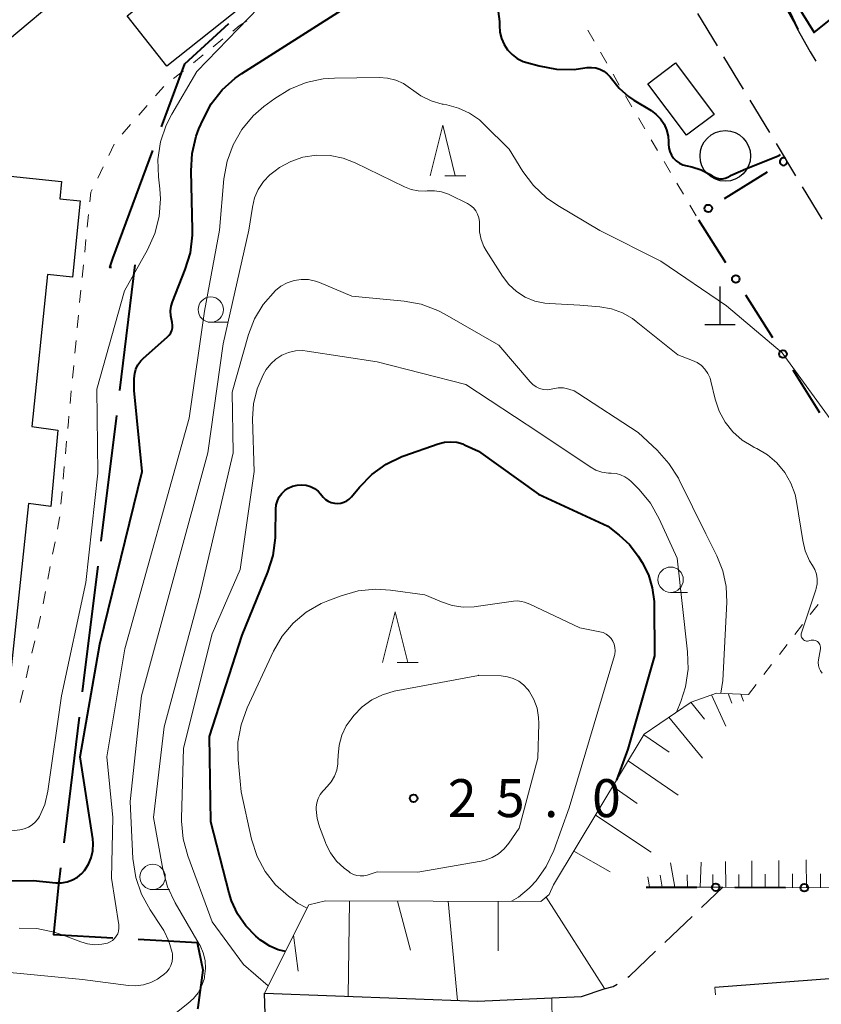
# Model space of a CAD drawing. Units: metres. Extents: x -78000 to -76000, y 33000 to 34501.
# Drawn here: x -76790 to -76711, y 33183 to 33280 of the extents above; entities that cross this region are included whole.
import ezdxf

# ---------------------------------------------------------------- set-up
doc = ezdxf.new("R2010")
doc.units = ezdxf.units.M
for name, color, linetype, lineweight in [('110600_大字・町・丁目界', 7, 'Continuous', 40), ('210100_道路縁(街区線)', 7, 'Continuous', 30), ('210600_庭園路等', 7, 'Continuous', 30), ('221300_歩道', 7, 'Continuous', 30), ('300100_普通建物', 7, 'Continuous', 30), ('420100_墓碑', 7, 'Continuous', 30), ('423100_タンク', 7, 'Continuous', 30), ('610111_人工斜面(上)', 7, 'Continuous', 30), ('610199_人工斜面(ヒゲ)', 7, 'Continuous', 30), ('611111_コンクリート被覆(幅上)', 7, 'Continuous', 30), ('611112_コンクリート被覆(幅下)', 7, 'Continuous', 30), ('613000_さく(未分類)', 7, 'Continuous', 30), ('630100_植生界', 7, 'Continuous', 30), ('633100_広葉樹林', 7, 'Continuous', 13), ('633200_針葉樹林', 7, 'Continuous', 13), ('710100_等高線(計曲線)', 7, 'Continuous', 40), ('710200_等高線(主曲線)', 7, 'Continuous', 13), ('731200_図化機測定による標高点', 7, 'Continuous', 40)]:
    doc.layers.add(name, color=color, linetype=linetype, lineweight=lineweight)
doc.styles.add('Style-WORKING', font='MS Gothic.ttf')

msp = doc.modelspace()

# ---------------------------------------------------------------- linework, layer by layer
at = {"layer": '110600_大字・町・丁目界', "linetype": 'Continuous', "lineweight": 40}
for p, q in [((-76780.437, 33243.168), (-76778.903, 33255.574)), ((-76782.277, 33228.282), (-76780.743, 33240.687)), ((-76785.941, 33198.506), (-76784.41, 33210.912))]:
    msp.add_line(p, q, dxfattribs=at)
at = {"layer": '110600_大字・町・丁目界', "linetype": 'Continuous', "lineweight": 40, "flags": 128}
for points in [[(-76714.617, 33283.178), (-76713.03, 33280.44), (-76711.83, 33278.52), (-76710.97, 33279.21), (-76710.86, 33279.3), (-76706.337, 33282.973)], [(-76776.3, 33269.209), (-76774, 33275.43), (-76769.678, 33279.398)], [(-76781.257, 33255.326), (-76781.43, 33255.3), (-76781.11, 33256.2), (-76777.167, 33266.864)], [(-76784.105, 33213.393), (-76783.88, 33215.31), (-76782.583, 33225.8)], [(-76781.11, 33189.084), (-76786.94, 33189.4), (-76786.45, 33194.39), (-76786.32, 33195.44), (-76786.248, 33196.025)], [(-76772.723, 33182.093), (-76772.68, 33182.22), (-76772.21, 33185.92), (-76772.75, 33188.63), (-76778.614, 33188.948)]]:
    msp.add_lwpolyline(points, dxfattribs=at)
at = {"layer": '210100_道路縁(街区線)', "linetype": 'Continuous', "lineweight": 30, "flags": 128}
for points in [[(-76675.83, 33188.29), (-76686.67, 33187.13), (-76688.83, 33186.91), (-76708.14, 33185.23), (-76721.64, 33184.21)], [(-76823.64, 33185.52), (-76824.18, 33182.05), (-76823.13, 33181.99), (-76806.7, 33180.97), (-76770.28, 33179.74), (-76766, 33179.6), (-76766.13, 33183.66), (-76745.09, 33182.85), (-76734.82, 33183.32)]]:
    msp.add_lwpolyline(points, dxfattribs=at)
at = {"layer": '210600_庭園路等', "linetype": 'Continuous', "lineweight": 30}
for p, q in [((-76721.399, 33277.196), (-76723.339, 33280.405)), ((-76718.812, 33272.917), (-76720.752, 33276.126)), ((-76716.226, 33268.638), (-76718.166, 33271.847)), ((-76713.639, 33264.359), (-76715.579, 33267.568)), ((-76711.052, 33260.08), (-76712.992, 33263.289)), ((-76722.983, 33192.093), (-76720.87, 33194.11)), ((-76726.6, 33188.641), (-76723.888, 33191.23))]:
    msp.add_line(p, q, dxfattribs=at)
at = {"layer": '210600_庭園路等', "linetype": 'Continuous', "lineweight": 30, "flags": 128}
for points in [[(-76713.542, 33278.946), (-76712.23, 33276.62), (-76711.685, 33275.689)], [(-76730.239, 33185.216), (-76730.09, 33185.31), (-76727.505, 33187.778)], [(-76734.82, 33183.32), (-76732.59, 33184.09), (-76731.71, 33184.29), (-76731.297, 33184.55)]]:
    msp.add_lwpolyline(points, dxfattribs=at)
at = {"layer": '221300_歩道', "linetype": 'Continuous', "lineweight": 13}
for p, q in [((-76721.6, 33183.466), (-76721.64, 33184.21)), ((-76737.76, 33183.19), (-76737.713, 33180.69))]:
    msp.add_line(p, q, dxfattribs=at)
at = {"layer": '300100_普通建物', "linetype": 'Continuous', "lineweight": 30, "flags": 128}
msp.add_lwpolyline([(-76794.32, 33346.29), (-76779.08, 33359.3), (-76768.27, 33368.17), (-76759.55, 33358.02), (-76768.27, 33350.48), (-76782.27, 33338.28), (-76792.59, 33329.91), (-76789.47, 33326.24), (-76782.04, 33331.75), (-76768.27, 33343.4), (-76758.91, 33351.42), (-76750.22, 33341.47), (-76768.27, 33325.41), (-76780.41, 33314.85), (-76776.64, 33310.69), (-76749.97, 33332.92), (-76747.97, 33326.22), (-76750.76, 33324.03), (-76744.86, 33316.85), (-76768.27, 33297.23), (-76795.66, 33274.27)], dxfattribs=at)
for points in [[(-76768.27, 33289.22), (-76741.9, 33310.11), (-76737.97, 33305.14), (-76768.27, 33281.15), (-76775.78, 33275.2), (-76779.71, 33280.16)], [(-76809.51, 33205.53), (-76803.23, 33265.58), (-76786.18, 33263.79), (-76786.35, 33262.1), (-76784.34, 33261.89), (-76785.12, 33254.37), (-76787.57, 33254.62), (-76789.14, 33239.6), (-76786.54, 33239.26), (-76787.24, 33231.7), (-76789.47, 33232.02), (-76792.08, 33207.01), (-76799.06, 33207.74), (-76799.4, 33204.47)]]:
    msp.add_lwpolyline(points, close=True, dxfattribs=at)
at = {"layer": '300100_普通建物', "linetype": 'Continuous', "lineweight": 30}
msp.add_3dface([(-76725.55, 33275.51), (-76721.72, 33270.43), (-76724.44, 33268.39), (-76728.26, 33273.46)], dxfattribs=at)
at = {"layer": '420100_墓碑', "linetype": 'Continuous', "lineweight": 30}
for p, q in [((-76721.13, 33249.69), (-76721.13, 33253.44)), ((-76722.63, 33249.69), (-76719.63, 33249.69))]:
    msp.add_line(p, q, dxfattribs=at)
at = {"layer": '423100_タンク', "linetype": 'Continuous', "lineweight": 30}
msp.add_circle((-76720.62, 33266.33), 2.5, dxfattribs=at)
at = {"layer": '610111_人工斜面(上)', "linetype": 'Continuous', "lineweight": 13, "flags": 128}
for points in [[(-76766.13, 33183.66), (-76761.76, 33192.38), (-76760.11, 33192.75), (-76738.83, 33192.71), (-76738.03, 33193.38), (-76737.58, 33194.34), (-76728.63, 33209.24), (-76724, 33212.4), (-76721.5, 33213.28), (-76718.34, 33213.13)], [(-76689.61, 33193.25), (-76696.84, 33192.43), (-76703.26, 33194), (-76720.87, 33194.11), (-76728.44, 33194.1)]]:
    msp.add_lwpolyline(points, dxfattribs=at)
at = {"layer": '610199_人工斜面(ヒゲ)', "linetype": 'Continuous', "lineweight": 13, "flags": 128}
for points in [[(-76721.99, 33213.11), (-76720.57, 33210.03)], [(-76720.33, 33213.23), (-76719.97, 33212.29)], [(-76719.08, 33213.17), (-76718.82, 33212.47)], [(-76724.03, 33212.38), (-76722.66, 33210.7)], [(-76726.19, 33210.9), (-76722.86, 33206.84)], [(-76728.68, 33209.15), (-76726.16, 33207.43)], [(-76730.23, 33206.58), (-76725.27, 33203.2)], [(-76731.74, 33204.05), (-76729.32, 33202.38)], [(-76733.45, 33201.22), (-76727.94, 33197.57)], [(-76735.57, 33197.68), (-76731.99, 33195.63)], [(-76723.1, 33194.11), (-76722.99, 33196.59)], [(-76720.58, 33194.11), (-76720.59, 33196.64)], [(-76717.99, 33194.09), (-76718, 33196.7)], [(-76715.34, 33194.08), (-76715.34, 33196.75)], [(-76712.61, 33194.06), (-76712.62, 33196.81)], [(-76725.6, 33194.11), (-76726.02, 33196.53)], [(-76728.1, 33194.1), (-76728.28, 33195.13)], [(-76726.85, 33194.1), (-76727.06, 33195.3)], [(-76724.35, 33194.11), (-76724.4, 33195.33)], [(-76721.85, 33194.11), (-76721.85, 33195.36)], [(-76719.3, 33194.1), (-76719.3, 33195.38)], [(-76716.68, 33194.08), (-76716.68, 33195.4)], [(-76713.98, 33194.07), (-76713.99, 33195.42)], [(-76711.22, 33194.05), (-76711.22, 33195.44)], [(-76757.75, 33192.74), (-76757.89, 33183.34)], [(-76753.01, 33192.74), (-76751.71, 33187.9)], [(-76748, 33192.73), (-76747.08, 33182.93)], [(-76743.07, 33192.72), (-76743.05, 33187.83)], [(-76738.33, 33193.12), (-76732.56, 33184.1)], [(-76763.27, 33189.36), (-76762.82, 33185.83)]]:
    msp.add_lwpolyline(points, dxfattribs=at)
at = {"layer": '611111_コンクリート被覆(幅上)', "linetype": 'Continuous', "lineweight": 40, "flags": 128}
msp.add_lwpolyline([(-76756.32, 33406.28), (-76752.29, 33399.83), (-76726.74, 33322.05), (-76729.18, 33311.35), (-76728.74, 33310.45), (-76726.71, 33306.37), (-76722.29, 33297.51), (-76713.47, 33278.82)], dxfattribs=at)
at = {"layer": '611112_コンクリート被覆(幅下)', "linetype": 'Continuous', "lineweight": 13, "flags": 128}
msp.add_lwpolyline([(-76713.47, 33278.82), (-76723.62, 33296.81), (-76730.08, 33309.78), (-76731.91, 33313.46), (-76729.71, 33321.86), (-76739.66, 33354.16), (-76755.81, 33404.68), (-76756.32, 33406.28)], dxfattribs=at)
at = {"layer": '613000_さく(未分類)', "linetype": 'Continuous', "lineweight": 40}
for p, q in [((-76720.709, 33262.131), (-76716.464, 33264.773)), ((-76720.579, 33255.764), (-76723.238, 33259.998)), ((-76715.926, 33248.354), (-76718.585, 33252.588)), ((-76711.272, 33240.943), (-76713.931, 33245.178)), ((-76728.44, 33194.1), (-76723.44, 33194.107)), ((-76719.69, 33194.103), (-76714.69, 33194.071))]:
    msp.add_line(p, q, dxfattribs=at)
for centre in [(-76722.301, 33261.14), (-76719.582, 33254.176), (-76714.928, 33246.766), (-76721.565, 33194.109), (-76712.815, 33194.06)]:
    msp.add_circle(centre, 0.375, dxfattribs=at)
msp.add_arc((-76714.873, 33265.764), 0.375, 59.32365, 4.47856, dxfattribs=at)
at = {"layer": '630100_植生界', "linetype": 'Continuous', "lineweight": 13}
for p, q in [((-76767.894, 33279.657), (-76768.27, 33279.41)), ((-76733.581, 33277.667), (-76734.204, 33278.751)), ((-76770.242, 33277.876), (-76771.217, 33277.093)), ((-76772.192, 33276.311), (-76773.167, 33275.529)), ((-76732.335, 33275.5), (-76732.958, 33276.584)), ((-76774.141, 33274.746), (-76775.116, 33273.964)), ((-76731.089, 33273.332), (-76731.712, 33274.416)), ((-76729.844, 33271.165), (-76730.466, 33272.249)), ((-76777.743, 33271.306), (-76778.566, 33270.365)), ((-76728.575, 33269.011), (-76729.21, 33270.087)), ((-76779.389, 33269.424), (-76780.212, 33268.483)), ((-76727.304, 33266.858), (-76727.939, 33267.934)), ((-76780.979, 33267.505), (-76781.524, 33266.38)), ((-76726.032, 33264.705), (-76726.668, 33265.782)), ((-76782.07, 33265.256), (-76782.615, 33264.131)), ((-76724.761, 33262.553), (-76725.397, 33263.629)), ((-76723.49, 33260.4), (-76724.126, 33261.476)), ((-76783.517, 33260.548), (-76783.646, 33259.304)), ((-76783.776, 33258.061), (-76783.905, 33256.818)), ((-76784.034, 33255.575), (-76784.164, 33254.331)), ((-76784.291, 33253.088), (-76784.408, 33251.843)), ((-76784.524, 33250.599), (-76784.641, 33249.354)), ((-76784.758, 33248.11), (-76784.875, 33246.865)), ((-76784.991, 33245.621), (-76785.108, 33244.376)), ((-76785.225, 33243.131), (-76785.341, 33241.887)), ((-76785.688, 33238.153), (-76785.802, 33236.908)), ((-76785.916, 33235.663), (-76786.03, 33234.419)), ((-76786.144, 33233.174), (-76786.258, 33231.929)), ((-76786.836, 33228.228), (-76787.073, 33227.001)), ((-76787.309, 33225.773), (-76787.545, 33224.546)), ((-76787.781, 33223.318), (-76788.017, 33222.091)), ((-76712.227, 33221.044), (-76711.462, 33222.033)), ((-76713.755, 33219.065), (-76712.991, 33220.054)), ((-76788.831, 33218.431), (-76789.121, 33217.215)), ((-76715.283, 33217.087), (-76714.519, 33218.076)), ((-76789.411, 33215.999), (-76789.7, 33214.783)), ((-76716.812, 33215.108), (-76716.047, 33216.098)), ((-76718.34, 33213.13), (-76717.576, 33214.119)), ((-76789.99, 33213.567), (-76790.279, 33212.351))]:
    msp.add_line(p, q, dxfattribs=at)
at = {"layer": '630100_植生界', "linetype": 'Continuous', "lineweight": 13, "flags": 128}
for points in [[(-76768.27, 33279.41), (-76768.63, 33279.17), (-76769.267, 33278.658)], [(-76776.091, 33273.181), (-76776.13, 33273.15), (-76776.92, 33272.247)], [(-76783.161, 33263.006), (-76783.29, 33262.74), (-76783.388, 33261.791)], [(-76785.458, 33240.642), (-76785.51, 33240.09), (-76785.573, 33239.398)], [(-76786.372, 33230.684), (-76786.38, 33230.6), (-76786.6, 33229.456)], [(-76788.254, 33220.863), (-76788.26, 33220.83), (-76788.542, 33219.647)]]:
    msp.add_lwpolyline(points, dxfattribs=at)
at = {"layer": '633100_広葉樹林', "linetype": 'Continuous', "lineweight": 13}
for p, q in [((-76771.45, 33249.9), (-76769.783, 33249.9)), ((-76726.02, 33223.23), (-76724.353, 33223.23)), ((-76777.19, 33193.87), (-76775.523, 33193.87))]:
    msp.add_line(p, q, dxfattribs=at)
for centre in [(-76771.45, 33251.15), (-76726.02, 33224.48), (-76777.19, 33195.12)]:
    msp.add_circle(centre, 1.25, dxfattribs=at)
at = {"layer": '633200_針葉樹林', "linetype": 'Continuous', "lineweight": 13}
for p, q in [((-76748.332, 33264.36), (-76746.248, 33264.36)), ((-76753.032, 33216.3), (-76750.948, 33216.3))]:
    msp.add_line(p, q, dxfattribs=at)
at = {"layer": '633200_針葉樹林', "linetype": 'Continuous', "lineweight": 13, "flags": 128}
for points in [[(-76749.79, 33264.36), (-76748.54, 33269.36), (-76747.29, 33264.36)], [(-76754.49, 33216.3), (-76753.24, 33221.3), (-76751.99, 33216.3)]]:
    msp.add_lwpolyline(points, dxfattribs=at)
at = {"layer": '710100_等高線(計曲線)', "linetype": 'Continuous', "lineweight": 40, "flags": 128}
for points, elevation in [([(-76799.28, 33194.72), (-76789, 33194.77), (-76786.75, 33194.55), (-76786.19, 33194.55), (-76785.64, 33194.64), (-76785.11, 33194.83), (-76784.63, 33195.1), (-76784.2, 33195.46), (-76783.92, 33195.77), (-76783.54, 33196.37), (-76783.26, 33197.02), (-76783.1, 33197.71), (-76783.06, 33198.42), (-76783.11, 33198.89), (-76784.35, 33207), (-76782.4, 33218.1), (-76778.23, 33235.16), (-76779, 33243.15), (-76779, 33244.36), (-76778.96, 33244.83), (-76778.84, 33245.28), (-76778.64, 33245.7), (-76778.37, 33246.08), (-76778.09, 33246.37), (-76775.75, 33248.44), (-76775.56, 33248.64), (-76775.41, 33248.86), (-76775.31, 33249.1), (-76775.24, 33249.36), (-76775.23, 33249.63), (-76775.26, 33249.89), (-76775.3, 33250.05), (-76775.4, 33250.53), (-76775.42, 33251.02), (-76775.36, 33251.5), (-76775.23, 33251.93), (-76773.97, 33255.1), (-76773.46, 33256.77), (-76773.26, 33258.5), (-76773.26, 33259.04), (-76773.4, 33264.84), (-76773.29, 33266.58), (-76772.88, 33268.28), (-76772.62, 33268.99), (-76772.21, 33269.94), (-76771.4, 33271.48), (-76770.33, 33272.85), (-76769.03, 33274.02), (-76768.37, 33274.48), (-76755, 33282.98)], 10), ([(-76743.05, 33280.59), (-76742.92, 33279.61), (-76742.92, 33279.2), (-76742.88, 33278.56)], 10), ([(-76742.88, 33278.56), (-76742.73, 33277.93), (-76742.48, 33277.34), (-76742.12, 33276.81), (-76741.68, 33276.34), (-76741.17, 33275.96), (-76740.6, 33275.67), (-76740.22, 33275.54), (-76739.01, 33275.21), (-76737.3, 33274.9), (-76735.56, 33274.88), (-76734.93, 33274.95), (-76734.28, 33275.05), (-76733.85, 33275.07), (-76733.42, 33275.02), (-76733.01, 33274.89), (-76732.62, 33274.7), (-76732.28, 33274.44), (-76731.98, 33274.13), (-76731.87, 33273.97), (-76731.1, 33273.01), (-76730.17, 33272.19), (-76729.67, 33271.85), (-76727.95, 33270.8), (-76727.45, 33270.43), (-76727.02, 33269.98), (-76726.67, 33269.46), (-76726.42, 33268.89), (-76726.28, 33268.29), (-76726.24, 33267.76), (-76726.24, 33267.5), (-76726.21, 33267.12), (-76726.11, 33266.76), (-76725.95, 33266.41), (-76725.73, 33266.1), (-76725.46, 33265.84), (-76725.15, 33265.62), (-76724.81, 33265.46), (-76724.54, 33265.38), (-76723.94, 33265.25), (-76722.99, 33264.94), (-76722.11, 33264.48), (-76721.92, 33264.36), (-76721.69, 33264.22), (-76721.43, 33264.13), (-76721.16, 33264.08), (-76720.89, 33264.08), (-76720.63, 33264.13), (-76720.37, 33264.22), (-76720.14, 33264.36)], 10), ([(-76720.1, 33264.39), (-76718.36, 33265.15), (-76715.31, 33266.37), (-76715.18, 33266.46)], 10), ([(-76720.14, 33264.36), (-76720.1, 33264.39)], 10), ([(-76764.07, 33187.76), (-76764.79, 33187.92), (-76765.62, 33188.28), (-76766.38, 33188.78), (-76766.53, 33188.89), (-76767, 33189.29), (-76768, 33190.3), (-76768.81, 33191.47), (-76769.41, 33192.76), (-76769.64, 33193.52), (-76771.43, 33200.57), (-76771.59, 33209), (-76768.36, 33219), (-76765.8, 33225.22), (-76765.28, 33226.88), (-76765.05, 33228.61), (-76765.04, 33228.93), (-76765.02, 33231.45), (-76764.98, 33231.87), (-76764.86, 33232.28), (-76764.68, 33232.66), (-76764.44, 33233), (-76764.14, 33233.3), (-76763.79, 33233.53), (-76763.37, 33233.72), (-76762.93, 33233.82), (-76762.48, 33233.85), (-76762.04, 33233.8), (-76761.61, 33233.67), (-76761.21, 33233.47), (-76760.85, 33233.21), (-76760.61, 33232.96), (-76760.33, 33232.63), (-76760.1, 33232.41), (-76759.84, 33232.23), (-76759.55, 33232.11), (-76759.24, 33232.03), (-76758.93, 33232), (-76758.61, 33232.04), (-76758.31, 33232.12), (-76758.02, 33232.26), (-76757.77, 33232.44), (-76757.55, 33232.67), (-76756.77, 33233.62), (-76755.55, 33234.86), (-76754.13, 33235.88), (-76752.56, 33236.63), (-76752.37, 33236.7), (-76748.97, 33237.91), (-76748.37, 33238.06), (-76747.76, 33238.11), (-76747.14, 33238.05), (-76746.54, 33237.88), (-76746.31, 33237.78), (-76745, 33237.18), (-76739.07, 33232.93), (-76732.24, 33229.76), (-76731.11, 33228.89), (-76730.1, 33227.95), (-76729.23, 33226.8), (-76728.83, 33226.17), (-76728.22, 33224.96), (-76727.83, 33223.66), (-76727.66, 33222.32), (-76727.66, 33222.14), (-76727.61, 33216.97), (-76730.25, 33207.75), (-76731.37, 33204.68)], 20)]:
    msp.add_lwpolyline(points, dxfattribs=dict(at, elevation=elevation))
at = {"layer": '710200_等高線(主曲線)', "linetype": 'Continuous', "lineweight": 13, "flags": 128}
for points, elevation in [([(-76792.49, 33199.51), (-76790.32, 33199.78), (-76789.88, 33199.87), (-76789.46, 33200.04), (-76789.08, 33200.27), (-76788.75, 33200.57), (-76788.47, 33200.93), (-76788.37, 33201.1), (-76787.85, 33202.28), (-76787.54, 33203.58), (-76786.18, 33213), (-76783.8, 33224.2), (-76782.62, 33235), (-76782.71, 33243.29), (-76779.96, 33253), (-76777.69, 33257.07), (-76776.98, 33258.66), (-76776.55, 33260.35), (-76776.42, 33262.09), (-76776.49, 33263.08), (-76776.62, 33264.25), (-76776.67, 33265.99), (-76776.41, 33267.72), (-76775.86, 33269.37), (-76775.31, 33270.46), (-76772.83, 33274.66), (-76766.7, 33281)], 8), ([(-76765.13, 33272.01), (-76763.65, 33272.93), (-76762.03, 33273.59), (-76760.33, 33273.95), (-76759.23, 33274.02), (-76754.81, 33274.08), (-76753.98, 33274.01), (-76753.17, 33273.81), (-76752.42, 33273.47), (-76751.73, 33273), (-76751.63, 33272.92), (-76750.71, 33272.25), (-76749.69, 33271.76), (-76748.6, 33271.45), (-76748.48, 33271.43), (-76748.14, 33271.37), (-76746.98, 33271.06), (-76745.89, 33270.56), (-76744.91, 33269.88), (-76744.47, 33269.48), (-76741.97, 33267), (-76740.61, 33264.8), (-76739.57, 33263.4), (-76738.3, 33262.2), (-76737.18, 33261.43), (-76733, 33258.97), (-76727, 33255.95), (-76720.49, 33251.51), (-76715, 33246.89), (-76710.01, 33239.99)], 12), ([(-76790.37, 33190.05), (-76788.62, 33190.02), (-76786.91, 33189.68), (-76786.04, 33189.39), (-76784.3, 33188.71), (-76783.62, 33188.51), (-76782.92, 33188.43), (-76782.22, 33188.47), (-76781.66, 33188.6), (-76781.4, 33188.7), (-76781.16, 33188.85), (-76780.95, 33189.04), (-76780.78, 33189.26), (-76780.64, 33189.5), (-76780.56, 33189.77), (-76780.52, 33190.05), (-76780.52, 33190.33), (-76780.53, 33190.38), (-76781.25, 33195), (-76781.12, 33201), (-76781.72, 33207), (-76779.93, 33217.65), (-76773.58, 33240.42), (-76772.06, 33251), (-76770.58, 33259), (-76770.15, 33264.08), (-76769.84, 33265.8), (-76769.25, 33267.43), (-76768.38, 33268.94), (-76767.26, 33270.28), (-76766.2, 33271.21), (-76765.13, 33272.01)], 12), ([(-76794.06, 33185.94), (-76784.12, 33185), (-76779.59, 33184.4), (-76778.84, 33184.37), (-76778.1, 33184.47), (-76777.38, 33184.69), (-76776.71, 33185.04), (-76776.42, 33185.25), (-76776.09, 33185.5), (-76775.8, 33185.75), (-76775.57, 33186.06), (-76775.39, 33186.39), (-76775.27, 33186.76), (-76775.22, 33187.14), (-76775.24, 33187.52), (-76775.26, 33187.66), (-76775.58, 33188.79), (-76776.1, 33189.85), (-76776.28, 33190.13), (-76777.45, 33191.88), (-76778.3, 33193.41), (-76778.86, 33195.06), (-76779.14, 33196.95), (-76779.42, 33202.58), (-76778.3, 33213), (-76771.75, 33237), (-76770.23, 33247.77), (-76767.68, 33259), (-76767.34, 33261.28), (-76767.13, 33262.18), (-76766.76, 33263.02), (-76766.25, 33263.79), (-76765.62, 33264.46), (-76765.09, 33264.87), (-76764.66, 33265.17), (-76763.55, 33265.78), (-76762.35, 33266.2), (-76761, 33266.41), (-76759.67, 33266.38), (-76758.37, 33266.11), (-76757.2, 33265.65), (-76752.32, 33263.27), (-76751.65, 33263.01), (-76750.95, 33262.87), (-76750.23, 33262.86), (-76750.07, 33262.87), (-76749.36, 33262.89), (-76748.65, 33262.78), (-76747.98, 33262.55), (-76747.83, 33262.48), (-76746.09, 33261.62), (-76745.78, 33261.43), (-76745.5, 33261.19), (-76745.27, 33260.9), (-76745.09, 33260.58), (-76744.97, 33260.23)], 14), ([(-76744.97, 33260.23), (-76744.91, 33259.86), (-76744.91, 33259.59), (-76744.89, 33258.83), (-76744.74, 33258.09), (-76744.47, 33257.39), (-76744.24, 33256.98), (-76742.62, 33254.44), (-76741.99, 33253.63), (-76741.24, 33252.94), (-76740.38, 33252.39), (-76739.43, 33252), (-76738.44, 33251.78), (-76738, 33251.74), (-76735, 33251.58), (-76733, 33251.41), (-76731.87, 33251.22), (-76730.79, 33250.83), (-76729.79, 33250.26), (-76729.43, 33249.99), (-76725.31, 33246.69), (-76723.86, 33246.14), (-76723.4, 33245.92), (-76722.98, 33245.62), (-76722.63, 33245.26), (-76722.34, 33244.84), (-76722.13, 33244.37), (-76722.04, 33244.09), (-76721.62, 33242.3), (-76721.23, 33241.13), (-76720.64, 33240.05), (-76719.88, 33239.08), (-76718.96, 33238.26), (-76717.91, 33237.62), (-76717.77, 33237.55), (-76717.49, 33237.42), (-76716.44, 33236.81), (-76715.52, 33236.02), (-76714.74, 33235.08), (-76714.14, 33234.02), (-76713.73, 33232.88), (-76713.58, 33232.2), (-76712.97, 33228.34), (-76712.72, 33227.32), (-76712.29, 33226.35), (-76712, 33225.88), (-76711.77, 33225.47), (-76711.61, 33225.02), (-76711.54, 33224.55), (-76711.54, 33224.07), (-76711.63, 33223.6), (-76711.67, 33223.48), (-76713.1, 33219.24), (-76713.12, 33219.13), (-76713.13, 33219.02), (-76713.12, 33218.91), (-76713.09, 33218.81), (-76713.04, 33218.71), (-76712.97, 33218.63), (-76712.89, 33218.55), (-76712.8, 33218.49), (-76712.71, 33218.45), (-76712.6, 33218.42), (-76712.49, 33218.42), (-76712.38, 33218.43), (-76712.28, 33218.46)], 14), ([(-76774.84, 33181.74), (-76773.7, 33182.63), (-76773.15, 33183.12), (-76772.7, 33183.69), (-76772.35, 33184.34), (-76772.11, 33185.04), (-76772.08, 33185.17), (-76772.06, 33185.3), (-76771.97, 33186.08), (-76772.01, 33186.87), (-76772.2, 33187.64), (-76772.51, 33188.37), (-76772.59, 33188.5), (-76774.97, 33192.58), (-76775.72, 33194.16), (-76776.19, 33195.88), (-76777.1, 33201), (-76776.05, 33209.95), (-76772.54, 33223), (-76769.25, 33237), (-76769.33, 33243), (-76767.72, 33248.68), (-76767.13, 33250.24), (-76766.27, 33251.67), (-76765.07, 33253.04), (-76764.52, 33253.48), (-76763.89, 33253.81), (-76763.22, 33254.04), (-76762.51, 33254.14), (-76761.8, 33254.12), (-76761.11, 33253.97), (-76760.71, 33253.83), (-76757.51, 33252.49), (-76752.36, 33252), (-76750.65, 33251.69), (-76749.02, 33251.08), (-76748.32, 33250.71), (-76743, 33247.65), (-76739.9, 33244.02), (-76739.62, 33243.75), (-76739.31, 33243.53), (-76738.96, 33243.37), (-76738.59, 33243.27), (-76738.21, 33243.24), (-76737.83, 33243.28), (-76737.66, 33243.32), (-76737.13, 33243.41), (-76736.6, 33243.41), (-76736.07, 33243.31), (-76735.56, 33243.13), (-76735.18, 33242.91), (-76729.24, 33239), (-76727.36, 33237.26), (-76726.19, 33235.97), (-76725.26, 33234.49), (-76725.18, 33234.33), (-76722.56, 33229), (-76721.46, 33226.84), (-76720.86, 33225.37), (-76720.54, 33223.82), (-76720.48, 33222.26), (-76720.88, 33214.53), (-76721.05, 33213.26)], 16), ([(-76765.78, 33184.36), (-76768.21, 33186.49), (-76771.31, 33190.69), (-76773.71, 33197.2), (-76774.17, 33198.88), (-76774.33, 33200.62), (-76774.33, 33200.92), (-76774.15, 33207.85), (-76771.32, 33219.13), (-76768.53, 33225.47), (-76767.17, 33235.17), (-76767.31, 33240.36), (-76767.22, 33241.86), (-76766.87, 33243.32), (-76766.27, 33244.7), (-76765.96, 33245.23), (-76765.53, 33245.79), (-76765.01, 33246.27), (-76764.42, 33246.65), (-76763.76, 33246.92), (-76763.07, 33247.07), (-76762.37, 33247.1), (-76761.93, 33247.06), (-76755, 33245.99), (-76746.24, 33243.76), (-76739.05, 33239), (-76733.98, 33235.61), (-76733.42, 33235.3), (-76732.81, 33235.09), (-76732.17, 33234.99), (-76731.88, 33234.99), (-76731.41, 33234.95), (-76730.96, 33234.84), (-76730.53, 33234.64), (-76730.14, 33234.38), (-76729.92, 33234.18), (-76729.13, 33233.37), (-76728.02, 33232.03), (-76727.16, 33230.5), (-76725.39, 33226.61), (-76724.34, 33217.37), (-76724.29, 33215.63), (-76724.55, 33213.91), (-76725.01, 33212.46), (-76725.44, 33211.41)], 18), ([(-76761.93, 33192.03), (-76762.87, 33192.55), (-76763.29, 33192.85), (-76763.78, 33193.22), (-76765.04, 33194.34), (-76766.08, 33195.66), (-76766.87, 33197.15), (-76767.42, 33198.85), (-76768.46, 33203.54), (-76768.75, 33206.69), (-76768.76, 33208.44), (-76768.46, 33210.15), (-76767.86, 33211.84), (-76765.25, 33217.43), (-76764.4, 33218.89), (-76763.31, 33220.19), (-76762.02, 33221.27), (-76760.55, 33222.12), (-76759.89, 33222.4), (-76758.57, 33222.9), (-76756.89, 33223.37), (-76755.16, 33223.55), (-76753.7, 33223.46), (-76750.29, 33223), (-76748.64, 33222.28), (-76747.6, 33221.94), (-76746.51, 33221.77), (-76745.42, 33221.8), (-76745.22, 33221.83), (-76741.56, 33222.36), (-76741.15, 33222.38), (-76740.75, 33222.33), (-76740.47, 33222.25), (-76739.93, 33222.07), (-76735, 33219.74), (-76733, 33219.34), (-76732.69, 33219.25), (-76732.4, 33219.1), (-76732.14, 33218.91), (-76731.91, 33218.67), (-76731.73, 33218.4), (-76731.6, 33218.11), (-76731.52, 33217.79), (-76731.5, 33217.47), (-76731.54, 33217.14), (-76731.58, 33216.98), (-76736.04, 33201.96), (-76737.57, 33197.75), (-76738.31, 33196.17), (-76739.31, 33194.74), (-76739.9, 33194.1), (-76739.99, 33194.01), (-76741.04, 33193.13), (-76741.75, 33192.72)], 22), ([(-76712.28, 33218.46), (-76712.14, 33218.51), (-76712.01, 33218.52), (-76711.88, 33218.52), (-76711.75, 33218.49), (-76711.63, 33218.44), (-76711.52, 33218.37), (-76711.42, 33218.28), (-76711.34, 33218.18), (-76711.28, 33218.07), (-76711.24, 33217.94), (-76711.22, 33217.81), (-76711.23, 33217.68)], 14), ([(-76711.23, 33217.65), (-76711.42, 33216.58), (-76711.44, 33216.3), (-76711.42, 33216.02), (-76711.34, 33215.74), (-76711.22, 33215.48), (-76711.06, 33215.25)], 14), ([(-76711.23, 33217.68), (-76711.23, 33217.65)], 14), ([(-76744.96, 33215.04), (-76742.76, 33214.98), (-76742.15, 33214.9), (-76741.57, 33214.73), (-76741.03, 33214.46), (-76740.54, 33214.09), (-76740.13, 33213.65), (-76740, 33213.48), (-76739.54, 33212.66), (-76739.22, 33211.79), (-76739.07, 33210.86), (-76739.05, 33210.27), (-76739.15, 33206.85), (-76741, 33199.95), (-76742, 33198.47), (-76742.46, 33197.91), (-76743.02, 33197.42), (-76743.65, 33197.05), (-76744.34, 33196.79), (-76744.75, 33196.69), (-76751, 33195.59), (-76755, 33195.63), (-76756, 33195.31), (-76756.34, 33195.24), (-76756.69, 33195.22), (-76757.03, 33195.27), (-76757.36, 33195.38), (-76757.67, 33195.54), (-76757.82, 33195.65), (-76758.28, 33196), (-76759.02, 33196.69), (-76759.62, 33197.5), (-76760.08, 33198.4), (-76760.13, 33198.52), (-76760.71, 33200.06), (-76760.95, 33200.91), (-76761.03, 33201.78), (-76761.03, 33202), (-76760.98, 33202.44), (-76760.85, 33202.86), (-76760.65, 33203.25), (-76760.39, 33203.61), (-76760.29, 33203.71), (-76759.95, 33204.05), (-76759.55, 33204.53), (-76759.23, 33205.08), (-76759.01, 33205.68), (-76758.9, 33206.3), (-76758.89, 33206.57), (-76758.88, 33207.12), (-76758.78, 33208.14), (-76758.5, 33209.12), (-76758.06, 33210.04), (-76757.59, 33210.72), (-76757.31, 33211.07), (-76756.5, 33211.92), (-76755.55, 33212.61), (-76754.5, 33213.12), (-76753.32, 33213.46), (-76745, 33215.03)], 24), ([(-76745, 33215.03), (-76744.96, 33215.04)], 24)]:
    msp.add_lwpolyline(points, dxfattribs=dict(at, elevation=elevation))
at = {"layer": '731200_図化機測定による標高点', "linetype": 'Continuous', "lineweight": 40}
msp.add_circle((-76751.41, 33202.9, 24.98), 0.375, dxfattribs=at)

# ---------------------------------------------------------------- texts
at = {"layer": '731200_図化機測定による標高点', "linetype": 'Continuous', "lineweight": 40, "style": 'Style-WORKING'}
for s, p in [('2', (-76748.03, 33201.03, -9.999)), ('5', (-76743.28, 33201.03, -9.999)), ('0', (-76733.78, 33201.03, -9.999)), ('.', (-76738.53, 33201.03, -9.999))]:
    msp.add_text(s, height=3.75, dxfattribs=at).set_placement(p)

doc.saveas('drawing.dxf')
